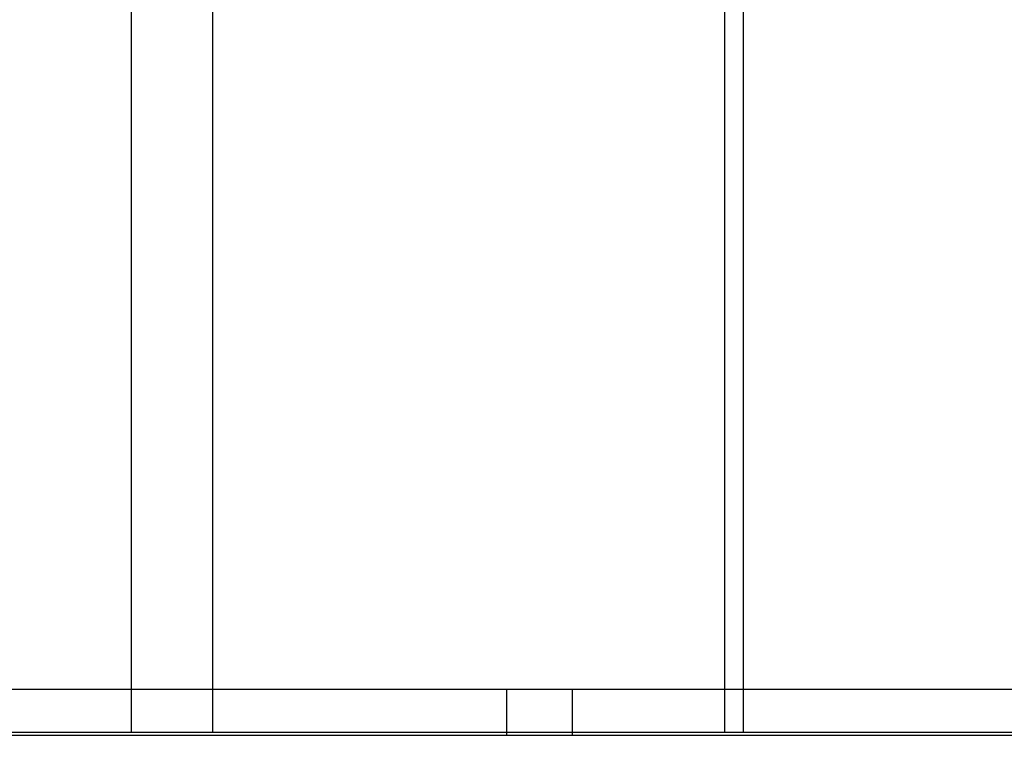
# Model space of a CAD drawing. Units: millimetres. Extents: x 1759 to 13828, y 2385 to 16314.
# Drawn here: x 7035 to 7357, y 6163 to 6399 of the extents above; entities that cross this region are included whole.
import ezdxf

# ---------------------------------------------------------------- set-up
doc = ezdxf.new("R2010")
doc.units = ezdxf.units.MM
doc.layers.add('Dimensions', color=7, linetype='Continuous')
doc.styles.get("Standard").update_dxf_attribs({"font": 'arial.ttf'})
doc.dimstyles.new('Leikkiset keinu', dxfattribs={"dimtxt": 150, "dimasz": 2.5, "dimexe": 0.06, "dimexo": 0.625, "dimtad": 0, "dimtih": 1, "dimtoh": 1, "dimdec": 0, "dimtxsty": 'Standard', "dimcen": 2.5, "dimadec": 0, "dimazin": 0, "dimtfac": 1, "dimtmove": 0, "dimatfit": 3, "dimfxl": 1, "dimarcsym": 0})

# ---------------------------------------------------------------- blocks, each defined once
blk = doc.blocks.new('*D8')
at = {"layer": 'Defpoints', "color": 0, "transparency": 16777216}
for p in [(13827.88, 13510.14), (13827.88, 9413.74), (3265.2, 5159.51)]:
    blk.add_point(p, dxfattribs=at)
at = {"layer": 'Dimensions', "color": 0, "lineweight": -2, "transparency": 16777216}
for p, q in [((3265.2, 5160.14), (3265.2, 13510.2)), ((3267.7, 13510.14), (8270.73, 13510.14)), ((13825.38, 13510.14), (8822.35, 13510.14)), ((13827.88, 9414.37), (13827.88, 13510.2))]:
    blk.add_line(p, q, dxfattribs=at)
at = {"layer": 'Dimensions', "color": 0, "transparency": 16777216}
for points in [[(3267.7, 13510.55), (3267.7, 13509.72), (3265.2, 13510.14)], [(13825.38, 13510.55), (13825.38, 13509.72), (13827.88, 13510.14)]]:
    blk.add_solid(points, dxfattribs=at)
at = {"layer": 'Dimensions', "color": 0, "transparency": 16777216, "insert": (8546.54, 13510.14), "char_height": 150, "attachment_point": 5}
blk.add_mtext('10563', dxfattribs=at)
blk = doc.blocks.new('*D11')
at = {"layer": 'Defpoints', "color": 0, "transparency": 16777216}
for p in [(11827.88, 12892.31), (11827.88, 9699.88), (5043.3, 6080.51)]:
    blk.add_point(p, dxfattribs=at)
at = {"layer": 'Dimensions', "color": 0, "lineweight": -2, "transparency": 16777216}
for p, q in [((5043.3, 6081.13), (5043.3, 12892.37)), ((5045.8, 12892.31), (8210.01, 12892.31)), ((11825.38, 12892.31), (8661.16, 12892.31)), ((11827.88, 9700.51), (11827.88, 12892.37))]:
    blk.add_line(p, q, dxfattribs=at)
at = {"layer": 'Dimensions', "color": 0, "transparency": 16777216}
for points in [[(5045.8, 12892.73), (5045.8, 12891.9), (5043.3, 12892.31)], [(11825.38, 12892.73), (11825.38, 12891.9), (11827.88, 12892.31)]]:
    blk.add_solid(points, dxfattribs=at)
at = {"layer": 'Dimensions', "color": 0, "transparency": 16777216, "insert": (8435.59, 12892.31), "char_height": 150, "attachment_point": 5}
blk.add_mtext('6785', dxfattribs=at)

msp = doc.modelspace()

# ---------------------------------------------------------------- linework, layer by layer
for p, q in [((7071.88, 6166.52), (7071.88, 6924.52)), ((7098.28, 6924.52), (7098.28, 6166.52)), ((7098.28, 6924.52), (7098.28, 6166.52)), ((7265.77, 6166.52), (7265.77, 6924.52)), ((7271.88, 6166.52), (7271.88, 6924.52)), ((7015.06, 6180.52), (7194.48, 6180.52)), ((7194.48, 6180.52), (7215.95, 6180.52)), ((7194.48, 6165.52), (7194.48, 6180.52)), ((7215.95, 6180.52), (7388.37, 6180.52)), ((7215.95, 6165.52), (7215.95, 6180.52)), ((6959.54, 6166.52), (7098.28, 6166.52)), ((7071.88, 6166.52), (7071.97, 6166.52)), ((7071.97, 6166.52), (7072.24, 6166.52)), ((7072.24, 6166.52), (7072.68, 6166.52)), ((7072.68, 6166.52), (7073.28, 6166.52)), ((7073.28, 6166.52), (7074.02, 6166.52)), ((7074.02, 6166.52), (7074.88, 6166.52)), ((7074.88, 6166.52), (7075.83, 6166.52)), ((7075.83, 6166.52), (7076.84, 6166.52)), ((7076.84, 6166.52), (7077.88, 6166.52)), ((7077.88, 6166.52), (7265.88, 6166.52)), ((7265.77, 6166.52), (7265.86, 6166.52)), ((7265.86, 6166.52), (7266.13, 6166.52)), ((7265.88, 6166.52), (7266.92, 6166.52)), ((7266.13, 6166.52), (7266.57, 6166.52)), ((7266.57, 6166.52), (7267.17, 6166.52)), ((7266.92, 6166.52), (7267.93, 6166.52)), ((7267.17, 6166.52), (7267.91, 6166.52)), ((7267.91, 6166.52), (7268.77, 6166.52)), ((7267.93, 6166.52), (7268.88, 6166.52)), ((7268.77, 6166.52), (7269.72, 6166.52)), ((7268.88, 6166.52), (7269.74, 6166.52)), ((7269.72, 6166.52), (7270.73, 6166.52)), ((7269.74, 6166.52), (7270.48, 6166.52)), ((7270.48, 6166.52), (7271.08, 6166.52)), ((7270.73, 6166.52), (7271.77, 6166.52)), ((7271.08, 6166.52), (7271.52, 6166.52)), ((7271.52, 6166.52), (7271.79, 6166.52)), ((7271.77, 6166.52), (7459.77, 6166.52)), ((7271.79, 6166.52), (7271.88, 6166.52)), ((7015.06, 6165.52), (7725.6, 6165.52)), ((7015.06, 6165.52), (7194.48, 6165.52)), ((7194.48, 6165.52), (7215.95, 6165.52)), ((7215.95, 6165.52), (7388.37, 6165.52))]:
    msp.add_line(p, q)

# ---------------------------------------------------------------- dimensions: what is measured, and where the dimension line sits
at = {"layer": 'Dimensions'}
for base, p1, p2, picture, middle in [((13827.88, 13510.14), (3265.2, 5159.51), (13827.88, 9413.74), '*D8', (8546.54, 13510.14)), ((11827.88, 12892.31), (5043.3, 6080.51), (11827.88, 9699.88), '*D11', (8435.59, 12892.31))]:
    dim = msp.add_linear_dim(base=base, p1=p1, p2=p2, dimstyle='Leikkiset keinu', dxfattribs=at)
    dim.commit()
    dim.dimension.update_dxf_attribs({"geometry": picture, "text_midpoint": middle})

doc.saveas('drawing.dxf')
